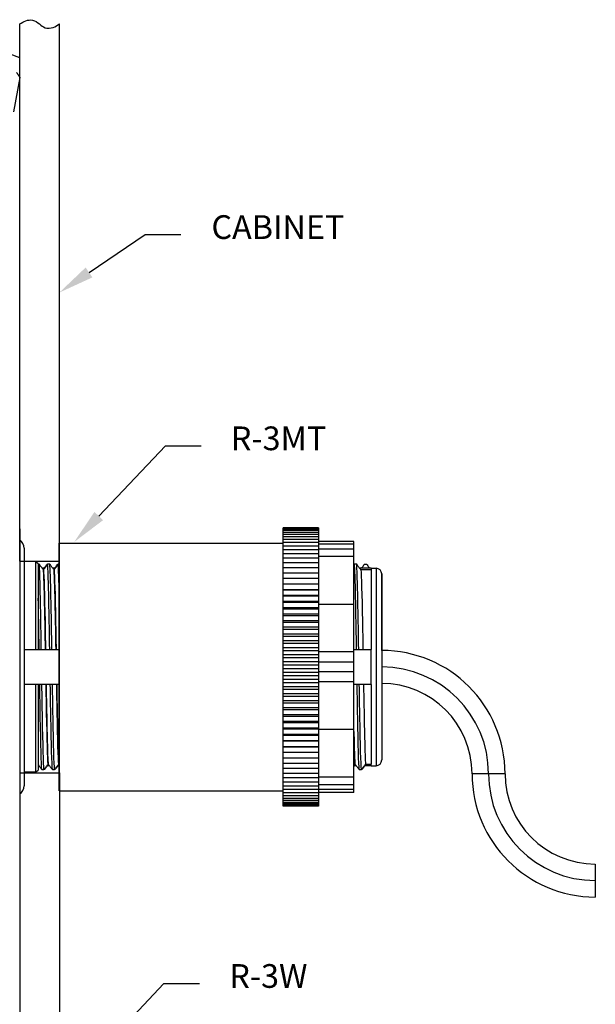
# Model space of a CAD drawing. Extents: x 1 to 16, y 1.3 to 20.7.
# Drawn here: x 12.1 to 15.4, y 9.1 to 14.6 of the extents above; entities that cross this region are included whole.
import ezdxf

# ---------------------------------------------------------------- set-up
doc = ezdxf.new("R2010")
doc.units = 0
doc.header["$LTSCALE"] = 0.08
doc.header["$MEASUREMENT"] = 0
doc.linetypes.add('ACAD_ISO08W100', pattern=[36, 24, -3, 6, -3])
doc.layers.get('0').update_dxf_attribs({"linetype": 'CONTINUOUS'})
doc.styles.add('Airal', font='arial.ttf')

msp = doc.modelspace()

# ---------------------------------------------------------------- linework, layer by layer
for p, q in [((12.1483, 11.6057, 0.648), (12.1483, 14.6039, 0.648)), ((12.3693, 11.6057, 0.648), (12.3693, 14.6039, 0.648)), ((12.1483, 10.4246, 0.648), (12.1483, 4.5491, 0.648)), ((12.3693, 10.4246, 0.648), (12.3693, 4.5491, 0.648))]:
    msp.add_line(p, q)
at = {"linetype": 'Continuous', "extrusion": (-1, 2.83277e-16, 2.22045e-16)}
for p, q in [((12.1155, 14.1129), (12.15, 14.3044)), ((12.1483, 11.7863), (12.1483, 10.244)), ((13.816, 11.7926), (13.619, 11.7926)), ((13.619, 11.7915), (13.619, 11.7926)), ((13.816, 11.7915), (13.619, 11.7915)), ((13.619, 11.7884), (13.619, 11.7915)), ((13.816, 11.7884), (13.619, 11.7884)), ((13.619, 11.7832), (13.619, 11.7884)), ((13.816, 11.7832), (13.619, 11.7832)), ((13.619, 11.7759), (13.619, 11.7832)), ((13.816, 11.7759), (13.619, 11.7759)), ((13.619, 11.7665), (13.619, 11.7759)), ((13.816, 11.7665), (13.619, 11.7665)), ((13.619, 11.7552), (13.619, 11.7665)), ((13.816, 11.7926), (13.816, 11.7915)), ((13.816, 11.7915), (13.816, 11.7884)), ((13.816, 11.7884), (13.816, 11.7832)), ((13.816, 11.7832), (13.816, 11.7759)), ((13.816, 11.7759), (13.816, 11.7665)), ((13.816, 11.7665), (13.816, 11.7552)), ((12.3689, 10.3246), (12.3689, 11.7057)), ((12.3689, 11.7057), (13.619, 11.7057)), ((12.3693, 10.3246), (12.3693, 11.7057)), ((13.816, 11.7552), (13.619, 11.7552)), ((13.619, 11.7418), (13.619, 11.7552)), ((13.816, 11.7418), (13.619, 11.7418)), ((13.619, 11.7265), (13.619, 11.7418)), ((13.816, 11.7265), (13.619, 11.7265)), ((13.619, 11.7092), (13.619, 11.7265)), ((13.816, 11.7092), (13.619, 11.7092)), ((13.619, 11.6901), (13.619, 11.7092)), ((13.816, 11.7552), (13.816, 11.7418)), ((13.816, 11.7418), (13.816, 11.7265)), ((13.816, 11.7265), (13.816, 11.7149)), ((14.013, 11.7153), (13.816, 11.7153)), ((13.816, 11.7149), (13.816, 11.7092)), ((13.816, 11.7092), (13.816, 11.7067)), ((13.816, 11.7067), (13.816, 11.6999)), ((14.013, 11.6999), (14.013, 11.7153)), ((12.1729, 11.6783), (12.1729, 10.352)), ((13.816, 11.6901), (13.619, 11.6901)), ((13.619, 11.6692), (13.619, 11.6901)), ((13.816, 11.6692), (13.619, 11.6692)), ((13.619, 11.6465), (13.619, 11.6692)), ((14.013, 11.6999), (13.816, 11.6999)), ((13.816, 11.6999), (13.816, 11.6901)), ((13.816, 11.6901), (13.816, 11.6875)), ((13.816, 11.6875), (13.816, 11.6734)), ((14.013, 11.6734), (13.816, 11.6734)), ((13.816, 11.6734), (13.816, 11.6692)), ((13.816, 11.6692), (13.816, 11.6669)), ((13.816, 11.6669), (13.816, 11.6465)), ((14.013, 11.6734), (14.013, 11.6999)), ((14.013, 11.6313), (14.013, 11.6734)), ((12.2353, 11.603), (12.1729, 11.603)), ((12.2353, 11.603), (12.2353, 11.1132)), ((13.816, 11.6465), (13.619, 11.6465)), ((13.619, 11.6221), (13.619, 11.6465)), ((13.816, 11.6221), (13.619, 11.6221)), ((13.619, 11.596), (13.619, 11.6221)), ((13.816, 11.596), (13.619, 11.596)), ((13.619, 11.5684), (13.619, 11.596)), ((13.816, 11.6465), (13.816, 11.6284)), ((14.013, 11.6313), (13.816, 11.6313)), ((13.816, 11.6284), (13.816, 11.6221)), ((13.816, 11.6221), (13.816, 11.596)), ((13.816, 11.596), (13.816, 11.5684)), ((14.013, 11.3646), (14.013, 11.6313)), ((12.2514, 11.5915), (12.2514, 11.1132)), ((12.2872, 11.5662), (12.274, 11.5662)), ((12.2807, 11.5576), (12.2806, 11.5576)), ((12.3463, 11.5662), (12.3331, 11.5662)), ((12.3397, 11.5576), (12.3397, 11.5576)), ((13.816, 11.5684), (13.619, 11.5684)), ((13.619, 11.5393), (13.619, 11.5684)), ((13.816, 11.5684), (13.816, 11.5393)), ((14.1097, 11.5662), (14.0457, 11.5662)), ((14.1097, 11.5576), (14.0523, 11.5576)), ((14.1097, 11.5662), (14.1368, 11.5663)), ((14.1097, 11.5576), (14.1097, 11.1132)), ((14.1368, 11.5663), (14.1368, 10.464)), ((13.816, 11.5393), (13.619, 11.5393)), ((13.619, 11.5088), (13.619, 11.5393)), ((13.816, 11.5088), (13.619, 11.5088)), ((13.619, 11.4777), (13.619, 11.5088)), ((13.816, 11.5393), (13.816, 11.5088)), ((13.816, 11.5088), (13.816, 11.4777)), ((14.1688, 11.5343), (14.1688, 10.496)), ((14.1688, 11.1072), (14.1688, 11.5343)), ((13.816, 11.4777), (13.619, 11.4777)), ((13.619, 11.477), (13.619, 11.4777)), ((13.816, 11.477), (13.619, 11.477)), ((13.619, 11.4463), (13.619, 11.477)), ((13.816, 11.4463), (13.619, 11.4463)), ((13.619, 11.4439), (13.619, 11.4463)), ((13.816, 11.4439), (13.619, 11.4439)), ((13.619, 11.4137), (13.619, 11.4439)), ((13.816, 11.4777), (13.816, 11.477)), ((13.816, 11.477), (13.816, 11.4463)), ((13.816, 11.4463), (13.816, 11.4439)), ((13.816, 11.4439), (13.816, 11.4137)), ((13.816, 11.4137), (13.619, 11.4137)), ((13.619, 11.4097), (13.619, 11.4137)), ((13.816, 11.4097), (13.619, 11.4097)), ((13.619, 11.38), (13.619, 11.4097)), ((13.816, 11.38), (13.619, 11.38)), ((13.619, 11.3744), (13.619, 11.38)), ((13.816, 11.4137), (13.816, 11.4097)), ((13.816, 11.4097), (13.816, 11.38)), ((13.816, 11.38), (13.816, 11.3744)), ((13.816, 11.3744), (13.619, 11.3744)), ((13.619, 11.3454), (13.619, 11.3744)), ((13.816, 11.3454), (13.619, 11.3454)), ((13.619, 11.3381), (13.619, 11.3454)), ((13.816, 11.3381), (13.619, 11.3381)), ((13.619, 11.3098), (13.619, 11.3381)), ((13.816, 11.3744), (13.816, 11.3454)), ((14.013, 11.3646), (13.816, 11.3646)), ((13.816, 11.3454), (13.816, 11.3381)), ((13.816, 11.3381), (13.816, 11.3098)), ((14.013, 11.0994), (14.013, 11.3646)), ((13.816, 11.3098), (13.619, 11.3098)), ((13.619, 11.301), (13.619, 11.3098)), ((13.816, 11.301), (13.619, 11.301)), ((13.619, 11.2735), (13.619, 11.301)), ((13.816, 11.2735), (13.619, 11.2735)), ((13.619, 11.2631), (13.619, 11.2735)), ((13.816, 11.3098), (13.816, 11.301)), ((13.816, 11.301), (13.816, 11.2735)), ((13.816, 11.2735), (13.816, 11.2631)), ((13.816, 11.2631), (13.619, 11.2631)), ((13.619, 11.2365), (13.619, 11.2631)), ((13.816, 11.2365), (13.619, 11.2365)), ((13.619, 11.2245), (13.619, 11.2365)), ((13.816, 11.2245), (13.619, 11.2245)), ((13.619, 11.1989), (13.619, 11.2245)), ((13.816, 11.2631), (13.816, 11.2365)), ((13.816, 11.2365), (13.816, 11.2245)), ((13.816, 11.2245), (13.816, 11.1989)), ((13.816, 11.1989), (13.619, 11.1989)), ((13.619, 11.1853), (13.619, 11.1989)), ((13.816, 11.1853), (13.619, 11.1853)), ((13.619, 11.1607), (13.619, 11.1853)), ((13.816, 11.1607), (13.619, 11.1607)), ((13.619, 11.1457), (13.619, 11.1607)), ((13.816, 11.1989), (13.816, 11.1853)), ((13.816, 11.1853), (13.816, 11.1607)), ((13.816, 11.1607), (13.816, 11.1457)), ((12.1729, 11.1132), (12.2353, 11.1132)), ((12.2921, 11.1132), (12.2921, 11.1132)), ((12.3511, 11.1132), (12.3511, 11.1132)), ((13.816, 11.1457), (13.619, 11.1457)), ((13.619, 11.1222), (13.619, 11.1457)), ((13.816, 11.1222), (13.619, 11.1222)), ((13.619, 11.1058), (13.619, 11.1222)), ((13.816, 11.1058), (13.619, 11.1058)), ((13.619, 11.0834), (13.619, 11.1058)), ((13.816, 11.1457), (13.816, 11.1233)), ((13.816, 11.1233), (13.816, 11.1207)), ((13.816, 11.1207), (13.816, 11.1058)), ((13.816, 11.1058), (13.816, 11.0957)), ((14.0637, 11.1132), (14.1097, 11.1132)), ((13.816, 11.0834), (13.619, 11.0834)), ((13.619, 11.0656), (13.619, 11.0834)), ((13.816, 11.0656), (13.619, 11.0656)), ((13.619, 11.0445), (13.619, 11.0656)), ((14.013, 11.0994), (13.816, 11.0994)), ((13.816, 11.0957), (13.816, 11.068)), ((13.816, 11.068), (13.816, 11.0656)), ((13.816, 11.0656), (13.816, 11.0633)), ((13.816, 11.0633), (13.816, 11.0419)), ((14.013, 11.0419), (14.013, 11.0994)), ((13.816, 11.0445), (13.619, 11.0445)), ((13.619, 11.0252), (13.619, 11.0445)), ((13.816, 11.0252), (13.619, 11.0252)), ((13.619, 11.0054), (13.619, 11.0252)), ((13.816, 11.0054), (13.619, 11.0054)), ((13.619, 10.9849), (13.619, 11.0054)), ((14.013, 11.0419), (13.816, 11.0419)), ((13.816, 11.0419), (13.816, 11.0269)), ((13.816, 11.0269), (13.816, 11.0252)), ((13.816, 11.0252), (13.816, 11.0235)), ((13.816, 11.0235), (13.816, 10.9888)), ((14.013, 10.9888), (14.013, 11.0419)), ((13.816, 10.9849), (13.619, 10.9849)), ((13.619, 10.9664), (13.619, 10.9849)), ((13.816, 10.9664), (13.619, 10.9664)), ((13.619, 10.9446), (13.619, 10.9664)), ((13.816, 10.9446), (13.619, 10.9446)), ((13.619, 10.9274), (13.619, 10.9446)), ((14.013, 10.9888), (13.816, 10.9888)), ((13.816, 10.9888), (13.816, 10.9863)), ((13.816, 10.9863), (13.816, 10.9849)), ((13.816, 10.9849), (13.816, 10.9836)), ((13.816, 10.9836), (13.816, 10.95)), ((13.816, 10.95), (13.816, 10.9446)), ((13.816, 10.9446), (13.816, 10.9375)), ((13.816, 10.9375), (13.816, 10.9313)), ((14.013, 10.9313), (14.013, 10.9888)), ((12.2353, 10.9172), (12.1729, 10.9172)), ((12.2353, 10.9172), (12.2353, 10.4273)), ((12.2514, 10.9172), (12.2514, 10.4388)), ((12.2954, 10.9172), (12.2954, 10.9172)), ((12.3545, 10.9172), (12.3545, 10.9172)), ((13.816, 10.9274), (13.619, 10.9274)), ((13.619, 10.9045), (13.619, 10.9274)), ((13.816, 10.9045), (13.619, 10.9045)), ((13.619, 10.8888), (13.619, 10.9045)), ((13.816, 10.8888), (13.619, 10.8888)), ((13.619, 10.8647), (13.619, 10.8888)), ((14.013, 10.9313), (13.816, 10.9313)), ((13.816, 10.9313), (13.816, 10.9208)), ((13.816, 10.9208), (13.816, 10.9045)), ((13.816, 10.9045), (13.816, 10.8888)), ((13.816, 10.8888), (13.816, 10.8647)), ((14.013, 10.666), (14.013, 10.9313)), ((14.1097, 10.9172), (14.0671, 10.9172)), ((14.1097, 10.9172), (14.1097, 10.4728)), ((14.1688, 10.9232), (14.1688, 10.496)), ((13.816, 10.8647), (13.619, 10.8647)), ((13.619, 10.8505), (13.619, 10.8647)), ((13.816, 10.8505), (13.619, 10.8505)), ((13.619, 10.8253), (13.619, 10.8505)), ((13.816, 10.8647), (13.816, 10.8505)), ((13.816, 10.8505), (13.816, 10.8253)), ((13.816, 10.8253), (13.619, 10.8253)), ((13.619, 10.8126), (13.619, 10.8253)), ((13.816, 10.8126), (13.619, 10.8126)), ((13.619, 10.7865), (13.619, 10.8126)), ((13.816, 10.7865), (13.619, 10.7865)), ((13.619, 10.7752), (13.619, 10.7865)), ((13.816, 10.7752), (13.619, 10.7752)), ((13.619, 10.7482), (13.619, 10.7752)), ((13.816, 10.8253), (13.816, 10.8126)), ((13.816, 10.8126), (13.816, 10.7865)), ((13.816, 10.7865), (13.816, 10.7752)), ((13.816, 10.7752), (13.816, 10.7482)), ((13.816, 10.7482), (13.619, 10.7482)), ((13.619, 10.7385), (13.619, 10.7482)), ((13.816, 10.7385), (13.619, 10.7385)), ((13.619, 10.7107), (13.619, 10.7385)), ((13.816, 10.7482), (13.816, 10.7385)), ((13.816, 10.7385), (13.816, 10.7107)), ((13.816, 10.7107), (13.619, 10.7107)), ((13.619, 10.7026), (13.619, 10.7107)), ((13.816, 10.7026), (13.619, 10.7026)), ((13.619, 10.6739), (13.619, 10.7026)), ((13.816, 10.6739), (13.619, 10.6739)), ((13.619, 10.6675), (13.619, 10.6739)), ((13.816, 10.6675), (13.619, 10.6675)), ((13.619, 10.6381), (13.619, 10.6675)), ((13.816, 10.7107), (13.816, 10.7026)), ((13.816, 10.7026), (13.816, 10.6739)), ((13.816, 10.6739), (13.816, 10.6675)), ((13.816, 10.6675), (13.816, 10.6381)), ((14.013, 10.666), (13.816, 10.666)), ((14.013, 10.3994), (14.013, 10.666)), ((13.816, 10.6381), (13.619, 10.6381)), ((13.619, 10.6333), (13.619, 10.6381)), ((13.816, 10.6333), (13.619, 10.6333)), ((13.619, 10.6034), (13.619, 10.6333)), ((13.816, 10.6381), (13.816, 10.6333)), ((13.816, 10.6333), (13.816, 10.6034)), ((13.816, 10.6034), (13.619, 10.6034)), ((13.619, 10.6002), (13.619, 10.6034)), ((13.816, 10.6002), (13.619, 10.6002)), ((13.619, 10.5697), (13.619, 10.6002)), ((13.816, 10.5697), (13.619, 10.5697)), ((13.619, 10.5682), (13.619, 10.5697)), ((13.816, 10.5682), (13.619, 10.5682)), ((13.619, 10.5372), (13.619, 10.5682)), ((13.816, 10.6034), (13.816, 10.6002)), ((13.816, 10.6002), (13.816, 10.5697)), ((13.816, 10.5697), (13.816, 10.5682)), ((13.816, 10.5682), (13.816, 10.5372)), ((13.816, 10.5372), (13.619, 10.5372)), ((13.619, 10.506), (13.619, 10.5372)), ((13.816, 10.506), (13.619, 10.506)), ((13.619, 10.4762), (13.619, 10.506)), ((13.816, 10.5372), (13.816, 10.506)), ((13.816, 10.506), (13.816, 10.4762)), ((12.2544, 10.4642), (12.2514, 10.4642)), ((12.3134, 10.4642), (12.3002, 10.4642)), ((12.3068, 10.4728), (12.3068, 10.4728)), ((12.3689, 10.4642), (12.3593, 10.4642)), ((12.3659, 10.4728), (12.3659, 10.4728)), ((13.816, 10.4762), (13.619, 10.4762)), ((13.619, 10.4479), (13.619, 10.4762)), ((13.816, 10.4479), (13.619, 10.4479)), ((13.619, 10.4211), (13.619, 10.4479)), ((13.816, 10.4762), (13.816, 10.4479)), ((13.816, 10.4479), (13.816, 10.4211)), ((14.026, 10.4642), (14.013, 10.4642)), ((14.0194, 10.4728), (14.0194, 10.4728)), ((14.1096, 10.4642), (14.0719, 10.4642)), ((14.0785, 10.4728), (14.1097, 10.4728)), ((14.1096, 10.4642), (14.1368, 10.464)), ((12.2353, 10.4273), (12.1729, 10.4273)), ((13.816, 10.4211), (13.619, 10.4211)), ((13.619, 10.3958), (13.619, 10.4211)), ((13.816, 10.3958), (13.619, 10.3958)), ((13.619, 10.3723), (13.619, 10.3958)), ((13.816, 10.4211), (13.816, 10.3958)), ((14.013, 10.3994), (13.816, 10.3994)), ((13.816, 10.3958), (13.816, 10.3788)), ((14.013, 10.3573), (14.013, 10.3994)), ((14.7648, 10.4192), (14.6728, 10.4192)), ((14.8568, 10.4192), (14.7648, 10.4192)), ((13.816, 10.3723), (13.619, 10.3723)), ((13.619, 10.3504), (13.619, 10.3723)), ((13.816, 10.3504), (13.619, 10.3504)), ((13.619, 10.3304), (13.619, 10.3504)), ((13.816, 10.3788), (13.816, 10.3723)), ((13.816, 10.3723), (13.816, 10.3573)), ((14.013, 10.3573), (13.816, 10.3573)), ((13.816, 10.3573), (13.816, 10.3532)), ((13.816, 10.3532), (13.816, 10.3504)), ((13.816, 10.3504), (13.816, 10.333)), ((13.816, 10.333), (13.816, 10.3304)), ((14.013, 10.3307), (14.013, 10.3573)), ((12.3689, 10.3246), (13.619, 10.3246)), ((13.816, 10.3304), (13.619, 10.3304)), ((13.619, 10.3122), (13.619, 10.3304)), ((13.816, 10.3122), (13.619, 10.3122)), ((13.619, 10.2959), (13.619, 10.3122)), ((13.816, 10.2959), (13.619, 10.2959)), ((13.619, 10.2816), (13.619, 10.2959)), ((13.816, 10.2816), (13.619, 10.2816)), ((13.619, 10.2692), (13.619, 10.2816)), ((14.013, 10.3307), (13.816, 10.3307)), ((13.816, 10.3304), (13.816, 10.3184)), ((13.816, 10.3184), (13.816, 10.3122)), ((14.013, 10.3153), (13.816, 10.3153)), ((13.816, 10.3122), (13.816, 10.2959)), ((13.816, 10.2959), (13.816, 10.2816)), ((13.816, 10.2816), (13.816, 10.2692)), ((14.013, 10.3153), (14.013, 10.3307)), ((13.816, 10.2692), (13.619, 10.2692)), ((13.619, 10.2588), (13.619, 10.2692)), ((13.816, 10.2588), (13.619, 10.2588)), ((13.619, 10.2505), (13.619, 10.2588)), ((13.816, 10.2505), (13.619, 10.2505)), ((13.619, 10.2443), (13.619, 10.2505)), ((13.816, 10.2443), (13.619, 10.2443)), ((13.619, 10.2401), (13.619, 10.2443)), ((13.816, 10.2401), (13.619, 10.2401)), ((13.619, 10.238), (13.619, 10.2401)), ((13.816, 10.238), (13.619, 10.238)), ((13.816, 10.2692), (13.816, 10.2588)), ((13.816, 10.2588), (13.816, 10.2505)), ((13.816, 10.2505), (13.816, 10.2443)), ((13.816, 10.2443), (13.816, 10.2401)), ((13.816, 10.2401), (13.816, 10.238)), ((15.3608, 9.9152), (15.3608, 9.8232)), ((15.3608, 9.8232), (15.3608, 9.7312))]:
    msp.add_line(p, q, dxfattribs=at)
at = {"extrusion": (4.44089e-16, 4.93038e-32, -1)}
for p, q in [((12.1483, 11.6057, 0.648), (12.3693, 11.6057, 0.648)), ((12.1483, 10.4246, 0.648), (12.3693, 10.4246, 0.648))]:
    msp.add_line(p, q, dxfattribs=at)
for points in [[(12.5348, 13.2171), (12.8475, 13.4292), (13.0475, 13.4292)], [(12.5894, 11.8576), (12.961, 12.2501), (13.161, 12.2501)], [(12.5883, 8.8587), (12.9524, 9.2492), (13.1524, 9.2492)]]:
    msp.add_lwpolyline(points)
at = {"linetype": 'ACAD_ISO08W100'}
msp.add_arc((11.1695, 12.0678, 0.648), 2.5423, 67.356, 259.0963, dxfattribs=at)
at = {"linetype": 'Continuous'}
for centre, radius, start, end in [((12.1189, 11.6783), 0.054, 0, 57.5178), ((14.1368, 11.5343), 0.032, 360, 90), ((14.1688, 10.4192), 0.688, 0, 89.9988), ((14.1688, 10.4192), 0.596, 0, 89.9988), ((14.1688, 10.4192), 0.596, 0, 89.9988), ((14.1688, 10.4192), 0.504, 0, 89.999), ((14.1368, 10.496), 0.032, 269.9969, 359.9969), ((15.3608, 10.4192), 0.688, 180, 270), ((15.3608, 10.4192), 0.596, 180, 270), ((15.3608, 10.4192), 0.596, 180, 270), ((15.3608, 10.4192), 0.504, 180, 270), ((12.1189, 10.352), 0.054, 302.4822, 0)]:
    msp.add_arc(centre, radius, start, end, dxfattribs=at)
msp.add_spline([(12.1483, 14.6039, 0.648), (12.1824, 14.6216, 0.648), (12.2194, 14.6255, 0.648), (12.2588, 14.6039, 0.648), (12.2892, 14.5833, 0.648), (12.3352, 14.585, 0.648), (12.3693, 14.6039, 0.648)], degree=3)
for points, weights in [([(12.1299, 14.334), (12.1411, 14.3175), (12.15, 14.3044)], [1.07676015722, 1.08767017749, 1.0845269131]), ([(12.2514, 11.5915), (12.2434, 11.5972), (12.2353, 11.603)], [1, 1.00004698431, 1]), ([(12.2353, 11.1132), (12.2434, 11.1132), (12.2514, 11.1132)], [1, 1.00004698431, 1]), ([(12.2514, 10.9172), (12.2434, 10.9172), (12.2353, 10.9172)], [1, 1.00004698373, 1]), ([(12.2353, 10.4273), (12.2434, 10.4331), (12.2514, 10.4388)], [1, 1.00004698355, 1])]:
    msp.add_rational_spline(points, weights, degree=2, dxfattribs=at)
for points in [[(12.2571, 11.5881), (12.2552, 11.5881), (12.2533, 11.5881), (12.2514, 11.5881)], [(12.3008, 11.5881), (12.3019, 11.5881), (12.303, 11.5881), (12.304, 11.5881)], [(12.3599, 11.5881), (12.361, 11.5881), (12.362, 11.5881), (12.3631, 11.5881)], [(12.3689, 11.5881), (12.367, 11.5881), (12.365, 11.5881), (12.3631, 11.5881)], [(14.0166, 11.5881), (14.0154, 11.5865), (14.0142, 11.585), (14.013, 11.5834)], [(14.013, 11.5876), (14.0132, 11.5877), (14.0133, 11.5879), (14.0134, 11.5881)], [(14.0134, 11.5881), (14.0145, 11.5881), (14.0156, 11.5881), (14.0166, 11.5881)], [(14.1097, 11.5662), (14.1097, 11.5662), (14.1097, 11.5633), (14.1097, 11.5574)], [(12.2566, 11.1132), (12.2548, 11.2184), (12.2531, 11.3184), (12.2514, 11.3986)], [(12.2514, 11.1132), (12.2531, 11.1132), (12.2548, 11.1132), (12.2566, 11.1132)], [(12.2597, 10.9172), (12.2569, 10.9172), (12.2542, 10.9172), (12.2514, 10.9172)], [(14.0194, 10.4728), (14.0173, 10.495), (14.0152, 10.5616), (14.013, 10.6557)], [(12.2866, 10.4422), (12.2856, 10.4422), (12.2845, 10.4422), (12.2834, 10.4422)], [(12.3457, 10.4422), (12.3446, 10.4422), (12.3436, 10.4422), (12.3425, 10.4422)], [(12.3659, 10.4728), (12.3669, 10.4714), (12.3679, 10.4701), (12.3689, 10.4688)], [(14.013, 10.4644), (14.0152, 10.4672), (14.0173, 10.47), (14.0194, 10.4728)], [(14.0161, 10.4642), (14.0151, 10.4628), (14.0141, 10.4615), (14.013, 10.4601)], [(14.0583, 10.4422), (14.0572, 10.4422), (14.0562, 10.4422), (14.0551, 10.4422)], [(14.1096, 10.4642), (14.1096, 10.4642), (14.1096, 10.4671), (14.1096, 10.4729)]]:
    msp.add_open_spline(points, degree=3, dxfattribs=at)
for points, knots in [([(12.2806, 11.5576), (12.2767, 11.5626), (12.2728, 11.5677), (12.265, 11.5779), (12.261, 11.583), (12.2571, 11.5881)], [-0.03856078, -0.03856078, -0.03856078, -0.03856078, -0.01927487, -0.01927487, 0, 0, 0, 0]), ([(12.2687, 11.1132), (12.2659, 11.2847), (12.2631, 11.4405), (12.2602, 11.5244), (12.2592, 11.5556), (12.2581, 11.5772), (12.2571, 11.5881)], [193.377355, 193.377355, 193.377355, 193.377355, 194.275565, 194.275565, 194.275565, 194.609338, 194.609338, 194.609338, 194.609338]), ([(12.2806, 11.5576), (12.2835, 11.5278), (12.2864, 11.4188), (12.2892, 11.2707), (12.2902, 11.2213), (12.2911, 11.168), (12.2921, 11.1132)], [-194.599994, -194.599994, -194.599994, -194.599994, -193.689945, -193.689945, -193.689945, -193.386699, -193.386699, -193.386699, -193.386699]), ([(12.304, 11.5881), (12.3001, 11.583), (12.2962, 11.5779), (12.2884, 11.5677), (12.2845, 11.5626), (12.2807, 11.5576)], [-0.03845437, -0.03845437, -0.03845437, -0.03845437, -0.01923128, -0.01923128, 0, 0, 0, 0]), ([(12.2921, 11.1132), (12.2892, 11.2777), (12.2864, 11.426), (12.2835, 11.5035), (12.2826, 11.5294), (12.2816, 11.5476), (12.2807, 11.5576)], [187.103513, 187.103513, 187.103513, 187.103513, 188.013562, 188.013562, 188.013562, 188.316809, 188.316809, 188.316809, 188.316809]), ([(12.2839, 11.5662), (12.2856, 11.5684), (12.2874, 11.5706), (12.293, 11.5779), (12.2969, 11.583), (12.3008, 11.5881)], [-0.0277047, -0.0277047, -0.0277047, -0.0277047, -0.01927487, -0.01927487, 0, 0, 0, 0]), ([(12.3162, 11.5881), (12.3141, 11.5881), (12.3121, 11.5881), (12.3081, 11.5881), (12.306, 11.5881), (12.304, 11.5881)], [-0.01213057, -0.01213057, -0.01213057, -0.01213057, -0.00606529, -0.00606529, 0, 0, 0, 0]), ([(12.3156, 11.1132), (12.3128, 11.2847), (12.31, 11.4405), (12.3072, 11.5244), (12.3061, 11.5556), (12.3051, 11.5772), (12.304, 11.5881)], [187.09417, 187.09417, 187.09417, 187.09417, 187.99238, 187.99238, 187.99238, 188.326152, 188.326152, 188.326152, 188.326152]), ([(12.3397, 11.5576), (12.3358, 11.5626), (12.3319, 11.5677), (12.324, 11.5779), (12.3201, 11.583), (12.3162, 11.5881)], [-0.03856078, -0.03856078, -0.03856078, -0.03856078, -0.01927487, -0.01927487, 0, 0, 0, 0]), ([(12.3277, 11.1132), (12.3249, 11.2847), (12.3221, 11.4405), (12.3193, 11.5244), (12.3182, 11.5556), (12.3172, 11.5772), (12.3162, 11.5881)], [187.09417, 187.09417, 187.09417, 187.09417, 187.99238, 187.99238, 187.99238, 188.326152, 188.326152, 188.326152, 188.326152]), ([(12.3631, 11.5881), (12.3592, 11.583), (12.3553, 11.5779), (12.3475, 11.5677), (12.3436, 11.5626), (12.3397, 11.5576)], [-0.03845437, -0.03845437, -0.03845437, -0.03845437, -0.01923128, -0.01923128, 0, 0, 0, 0]), ([(12.3397, 11.5576), (12.3426, 11.5278), (12.3454, 11.4188), (12.3483, 11.2707), (12.3492, 11.2213), (12.3502, 11.168), (12.3511, 11.1132)], [-188.316809, -188.316809, -188.316809, -188.316809, -187.40676, -187.40676, -187.40676, -187.103513, -187.103513, -187.103513, -187.103513]), ([(12.3511, 11.1132), (12.3483, 11.2777), (12.3454, 11.426), (12.3426, 11.5035), (12.3416, 11.5294), (12.3407, 11.5476), (12.3397, 11.5576)], [180.820328, 180.820328, 180.820328, 180.820328, 181.730377, 181.730377, 181.730377, 182.033624, 182.033624, 182.033624, 182.033624]), ([(12.343, 11.5662), (12.3447, 11.5684), (12.3464, 11.5706), (12.352, 11.5779), (12.356, 11.583), (12.3599, 11.5881)], [-0.0277047, -0.0277047, -0.0277047, -0.0277047, -0.01927487, -0.01927487, 0, 0, 0, 0]), ([(12.3689, 11.4234), (12.368, 11.4632), (12.3671, 11.4975), (12.3662, 11.5244), (12.3652, 11.5556), (12.3641, 11.5772), (12.3631, 11.5881)], [181.421244, 181.421244, 181.421244, 181.421244, 181.7091944, 181.7091944, 181.7091944, 182.042967, 182.042967, 182.042967, 182.042967]), ([(14.0288, 11.5881), (14.0267, 11.5881), (14.0247, 11.5881), (14.0207, 11.5881), (14.0186, 11.5881), (14.0166, 11.5881)], [-0.01213057, -0.01213057, -0.01213057, -0.01213057, -0.00606529, -0.00606529, 0, 0, 0, 0]), ([(14.0282, 11.1132), (14.0254, 11.2847), (14.0226, 11.4405), (14.0198, 11.5244), (14.0187, 11.5556), (14.0177, 11.5772), (14.0166, 11.5881)], [4.881796, 4.881796, 4.881796, 4.881796, 5.780006, 5.780006, 5.780006, 6.113778, 6.113778, 6.113778, 6.113778]), ([(14.0523, 11.5576), (14.0484, 11.5626), (14.0444, 11.5677), (14.0366, 11.5779), (14.0327, 11.583), (14.0288, 11.5881)], [-0.03856078, -0.03856078, -0.03856078, -0.03856078, -0.01927487, -0.01927487, 0, 0, 0, 0]), ([(14.0403, 11.1132), (14.0375, 11.2847), (14.0347, 11.4405), (14.0319, 11.5244), (14.0308, 11.5556), (14.0298, 11.5772), (14.0288, 11.5881)], [4.881796, 4.881796, 4.881796, 4.881796, 5.780006, 5.780006, 5.780006, 6.113778, 6.113778, 6.113778, 6.113778]), ([(14.0523, 11.5576), (14.0552, 11.5278), (14.058, 11.4188), (14.0609, 11.2707), (14.0618, 11.2213), (14.0628, 11.168), (14.0637, 11.1132)], [-6.104435, -6.104435, -6.104435, -6.104435, -5.194386, -5.194386, -5.194386, -4.891139, -4.891139, -4.891139, -4.891139]), ([(14.0556, 11.5662), (14.0573, 11.5684), (14.059, 11.5706), (14.0646, 11.5779), (14.0686, 11.583), (14.0725, 11.5881)], [-0.0277047, -0.0277047, -0.0277047, -0.0277047, -0.01927487, -0.01927487, 0, 0, 0, 0]), ([(14.0725, 11.5881), (14.0745, 11.5881), (14.0765, 11.5881), (14.0806, 11.5881), (14.0826, 11.5881), (14.0846, 11.5881)], [-0.01213057, -0.01213057, -0.01213057, -0.01213057, -0.00606529, -0.00606529, 0, 0, 0, 0]), ([(14.0846, 11.5881), (14.0885, 11.583), (14.0924, 11.5779), (14.098, 11.5706), (14.0997, 11.5684), (14.1014, 11.5662)], [-0.03845437, -0.03845437, -0.03845437, -0.03845437, -0.01923128, -0.01923128, -0.01082497, -0.01082497, -0.01082497, -0.01082497]), ([(12.2566, 11.1132), (12.2586, 11.1132), (12.2606, 11.1132), (12.2646, 11.1132), (12.2667, 11.1132), (12.2687, 11.1132)], [-0.01213057, -0.01213057, -0.01213057, -0.01213057, -0.00606529, -0.00606529, 0, 0, 0, 0]), ([(12.2687, 11.1132), (12.2726, 11.1132), (12.2765, 11.1132), (12.2843, 11.1132), (12.2882, 11.1132), (12.2921, 11.1132)], [-0.03845437, -0.03845437, -0.03845437, -0.03845437, -0.01923128, -0.01923128, 0, 0, 0, 0]), ([(12.2921, 11.1132), (12.296, 11.1132), (12.2999, 11.1132), (12.3078, 11.1132), (12.3117, 11.1132), (12.3156, 11.1132)], [-0.03856078, -0.03856078, -0.03856078, -0.03856078, -0.01927487, -0.01927487, 0, 0, 0, 0]), ([(12.3156, 11.1132), (12.3176, 11.1132), (12.3196, 11.1132), (12.3237, 11.1132), (12.3257, 11.1132), (12.3277, 11.1132)], [-0.01213057, -0.01213057, -0.01213057, -0.01213057, -0.00606529, -0.00606529, 0, 0, 0, 0]), ([(12.3277, 11.1132), (12.3316, 11.1132), (12.3355, 11.1132), (12.3433, 11.1132), (12.3472, 11.1132), (12.3511, 11.1132)], [-0.03845437, -0.03845437, -0.03845437, -0.03845437, -0.01923128, -0.01923128, 0, 0, 0, 0]), ([(12.3511, 11.1132), (12.355, 11.1132), (12.359, 11.1132), (12.3649, 11.1132), (12.3669, 11.1132), (12.3689, 11.1132)], [-0.03856078, -0.03856078, -0.03856078, -0.03856078, -0.01927487, -0.01927487, -0.00939012, -0.00939012, -0.00939012, -0.00939012]), ([(14.013, 11.1132), (14.0142, 11.1132), (14.0153, 11.1132), (14.0204, 11.1132), (14.0243, 11.1132), (14.0282, 11.1132)], [-0.02485791, -0.02485791, -0.02485791, -0.02485791, -0.01927487, -0.01927487, 0, 0, 0, 0]), ([(14.0282, 11.1132), (14.0302, 11.1132), (14.0322, 11.1132), (14.0363, 11.1132), (14.0383, 11.1132), (14.0403, 11.1132)], [-0.01213057, -0.01213057, -0.01213057, -0.01213057, -0.00606529, -0.00606529, 0, 0, 0, 0]), ([(14.0403, 11.1132), (14.0442, 11.1132), (14.0481, 11.1132), (14.0559, 11.1132), (14.0598, 11.1132), (14.0637, 11.1132)], [-0.03845437, -0.03845437, -0.03845437, -0.03845437, -0.01923128, -0.01923128, 0, 0, 0, 0]), ([(14.1097, 10.9172), (14.1097, 10.9501), (14.1097, 10.9831), (14.1097, 11.0472), (14.1097, 11.0802), (14.1097, 11.1131)], [2.3945979, 2.3945979, 2.3945979, 2.3945979, 2.4906524, 2.4906524, 2.586707, 2.586707, 2.586707, 2.586707]), ([(12.2719, 10.9172), (12.2698, 10.9172), (12.2678, 10.9172), (12.2638, 10.9172), (12.2618, 10.9172), (12.2597, 10.9172)], [-0.01213057, -0.01213057, -0.01213057, -0.01213057, -0.00606529, -0.00606529, 0, 0, 0, 0]), ([(12.2713, 10.4422), (12.2685, 10.4716), (12.2657, 10.5824), (12.2629, 10.7349), (12.2618, 10.7915), (12.2608, 10.8534), (12.2597, 10.9172)], [191.806559, 191.806559, 191.806559, 191.806559, 192.704769, 192.704769, 192.704769, 193.038541, 193.038541, 193.038541, 193.038541]), ([(12.2954, 10.9172), (12.2915, 10.9172), (12.2876, 10.9172), (12.2797, 10.9172), (12.2758, 10.9172), (12.2719, 10.9172)], [-0.03856078, -0.03856078, -0.03856078, -0.03856078, -0.01927487, -0.01927487, 0, 0, 0, 0]), ([(12.2834, 10.4422), (12.2806, 10.4716), (12.2778, 10.5824), (12.275, 10.7349), (12.274, 10.7915), (12.2729, 10.8534), (12.2719, 10.9172)], [191.806559, 191.806559, 191.806559, 191.806559, 192.704769, 192.704769, 192.704769, 193.038541, 193.038541, 193.038541, 193.038541]), ([(12.2954, 10.9172), (12.2983, 10.7526), (12.3011, 10.6043), (12.304, 10.5268), (12.3049, 10.5009), (12.3059, 10.4827), (12.3068, 10.4728)], [-193.029198, -193.029198, -193.029198, -193.029198, -192.119149, -192.119149, -192.119149, -191.815902, -191.815902, -191.815902, -191.815902]), ([(12.3068, 10.4728), (12.304, 10.5025), (12.3011, 10.6115), (12.2983, 10.7597), (12.2973, 10.809), (12.2964, 10.8623), (12.2954, 10.9172)], [185.532717, 185.532717, 185.532717, 185.532717, 186.442766, 186.442766, 186.442766, 186.746013, 186.746013, 186.746013, 186.746013]), ([(12.3188, 10.9172), (12.3149, 10.9172), (12.311, 10.9172), (12.3032, 10.9172), (12.2993, 10.9172), (12.2954, 10.9172)], [-0.03845437, -0.03845437, -0.03845437, -0.03845437, -0.01923128, -0.01923128, 0, 0, 0, 0]), ([(12.3309, 10.9172), (12.3289, 10.9172), (12.3269, 10.9172), (12.3228, 10.9172), (12.3208, 10.9172), (12.3188, 10.9172)], [-0.01213057, -0.01213057, -0.01213057, -0.01213057, -0.00606529, -0.00606529, 0, 0, 0, 0]), ([(12.3304, 10.4422), (12.3276, 10.4716), (12.3247, 10.5824), (12.3219, 10.7349), (12.3209, 10.7915), (12.3198, 10.8534), (12.3188, 10.9172)], [185.523373, 185.523373, 185.523373, 185.523373, 186.421583, 186.421583, 186.421583, 186.755356, 186.755356, 186.755356, 186.755356]), ([(12.3545, 10.9172), (12.3505, 10.9172), (12.3466, 10.9172), (12.3388, 10.9172), (12.3348, 10.9172), (12.3309, 10.9172)], [-0.03856078, -0.03856078, -0.03856078, -0.03856078, -0.01927487, -0.01927487, 0, 0, 0, 0]), ([(12.3425, 10.4422), (12.3397, 10.4716), (12.3369, 10.5824), (12.3341, 10.7349), (12.333, 10.7915), (12.332, 10.8534), (12.3309, 10.9172)], [185.523373, 185.523373, 185.523373, 185.523373, 186.421583, 186.421583, 186.421583, 186.755356, 186.755356, 186.755356, 186.755356]), ([(12.3545, 10.9172), (12.3573, 10.7526), (12.3602, 10.6043), (12.363, 10.5268), (12.364, 10.5009), (12.3649, 10.4827), (12.3659, 10.4728)], [-186.746013, -186.746013, -186.746013, -186.746013, -185.835964, -185.835964, -185.835964, -185.532717, -185.532717, -185.532717, -185.532717]), ([(12.3659, 10.4728), (12.363, 10.5025), (12.3602, 10.6115), (12.3573, 10.7597), (12.3564, 10.809), (12.3554, 10.8623), (12.3545, 10.9172)], [179.249532, 179.249532, 179.249532, 179.249532, 180.15958, 180.15958, 180.15958, 180.462827, 180.462827, 180.462827, 180.462827]), ([(12.3689, 10.9172), (12.368, 10.9172), (12.3671, 10.9172), (12.3623, 10.9172), (12.3584, 10.9172), (12.3545, 10.9172)], [-0.02378368, -0.02378368, -0.02378368, -0.02378368, -0.01923128, -0.01923128, 0, 0, 0, 0]), ([(14.0314, 10.9172), (14.0275, 10.9172), (14.0236, 10.9172), (14.0175, 10.9172), (14.0152, 10.9172), (14.013, 10.9172)], [-0.03845437, -0.03845437, -0.03845437, -0.03845437, -0.01923128, -0.01923128, -0.00824052, -0.00824052, -0.00824052, -0.00824052]), ([(14.0435, 10.9172), (14.0415, 10.9172), (14.0395, 10.9172), (14.0354, 10.9172), (14.0334, 10.9172), (14.0314, 10.9172)], [-0.01213057, -0.01213057, -0.01213057, -0.01213057, -0.00606529, -0.00606529, 0, 0, 0, 0]), ([(14.043, 10.4422), (14.0402, 10.4716), (14.0373, 10.5824), (14.0345, 10.7349), (14.0335, 10.7915), (14.0324, 10.8534), (14.0314, 10.9172)], [3.311, 3.311, 3.311, 3.311, 4.209209, 4.209209, 4.209209, 4.542982, 4.542982, 4.542982, 4.542982]), ([(14.0671, 10.9172), (14.0631, 10.9172), (14.0592, 10.9172), (14.0514, 10.9172), (14.0474, 10.9172), (14.0435, 10.9172)], [-0.03856078, -0.03856078, -0.03856078, -0.03856078, -0.01927487, -0.01927487, 0, 0, 0, 0]), ([(14.0551, 10.4422), (14.0523, 10.4716), (14.0495, 10.5824), (14.0467, 10.7349), (14.0456, 10.7915), (14.0446, 10.8534), (14.0435, 10.9172)], [3.311, 3.311, 3.311, 3.311, 4.209209, 4.209209, 4.209209, 4.542982, 4.542982, 4.542982, 4.542982]), ([(14.0671, 10.9172), (14.0699, 10.7526), (14.0728, 10.6043), (14.0756, 10.5268), (14.0766, 10.5009), (14.0775, 10.4827), (14.0785, 10.4728)], [-4.533639, -4.533639, -4.533639, -4.533639, -3.62359, -3.62359, -3.62359, -3.320343, -3.320343, -3.320343, -3.320343]), ([(14.013, 10.6556), (14.0142, 10.6031), (14.0154, 10.5589), (14.0166, 10.5268), (14.0175, 10.5009), (14.0185, 10.4827), (14.0194, 10.4728)], [-10.2836929, -10.2836929, -10.2836929, -10.2836929, -9.9067751, -9.9067751, -9.9067751, -9.6035283, -9.6035283, -9.6035283, -9.6035283]), ([(12.2514, 10.4681), (12.2541, 10.4645), (12.2568, 10.461), (12.2635, 10.4524), (12.2674, 10.4473), (12.2713, 10.4422)], [-0.03265577, -0.03265577, -0.03265577, -0.03265577, -0.01927487, -0.01927487, 0, 0, 0, 0]), ([(12.2713, 10.4422), (12.2733, 10.4422), (12.2754, 10.4422), (12.2794, 10.4422), (12.2814, 10.4422), (12.2834, 10.4422)], [-0.01213057, -0.01213057, -0.01213057, -0.01213057, -0.00606529, -0.00606529, 0, 0, 0, 0]), ([(12.2834, 10.4422), (12.2873, 10.4473), (12.2912, 10.4524), (12.299, 10.4626), (12.3029, 10.4677), (12.3068, 10.4728)], [-0.03845437, -0.03845437, -0.03845437, -0.03845437, -0.01923128, -0.01923128, 0, 0, 0, 0]), ([(12.3035, 10.4642), (12.3018, 10.4619), (12.3001, 10.4597), (12.2945, 10.4524), (12.2906, 10.4473), (12.2866, 10.4422)], [-0.0277047, -0.0277047, -0.0277047, -0.0277047, -0.01927487, -0.01927487, 0, 0, 0, 0]), ([(12.3068, 10.4728), (12.3107, 10.4677), (12.3147, 10.4626), (12.3225, 10.4524), (12.3264, 10.4473), (12.3304, 10.4422)], [-0.03856078, -0.03856078, -0.03856078, -0.03856078, -0.01927487, -0.01927487, 0, 0, 0, 0]), ([(12.3304, 10.4422), (12.3324, 10.4422), (12.3344, 10.4422), (12.3385, 10.4422), (12.3405, 10.4422), (12.3425, 10.4422)], [-0.01213057, -0.01213057, -0.01213057, -0.01213057, -0.00606529, -0.00606529, 0, 0, 0, 0]), ([(12.3425, 10.4422), (12.3464, 10.4473), (12.3503, 10.4524), (12.3581, 10.4626), (12.362, 10.4677), (12.3659, 10.4728)], [-0.03845437, -0.03845437, -0.03845437, -0.03845437, -0.01923128, -0.01923128, 0, 0, 0, 0]), ([(12.3626, 10.4642), (12.3609, 10.4619), (12.3592, 10.4597), (12.3535, 10.4524), (12.3496, 10.4473), (12.3457, 10.4422)], [-0.0277047, -0.0277047, -0.0277047, -0.0277047, -0.01927487, -0.01927487, 0, 0, 0, 0]), ([(14.0194, 10.4728), (14.0233, 10.4677), (14.0273, 10.4626), (14.0351, 10.4524), (14.039, 10.4473), (14.043, 10.4422)], [-0.03856078, -0.03856078, -0.03856078, -0.03856078, -0.01927487, -0.01927487, 0, 0, 0, 0]), ([(14.043, 10.4422), (14.045, 10.4422), (14.047, 10.4422), (14.0511, 10.4422), (14.0531, 10.4422), (14.0551, 10.4422)], [-0.01213057, -0.01213057, -0.01213057, -0.01213057, -0.00606529, -0.00606529, 0, 0, 0, 0]), ([(14.0551, 10.4422), (14.059, 10.4473), (14.0629, 10.4524), (14.0707, 10.4626), (14.0746, 10.4677), (14.0785, 10.4728)], [-0.03845437, -0.03845437, -0.03845437, -0.03845437, -0.01923128, -0.01923128, 0, 0, 0, 0]), ([(14.0752, 10.4642), (14.0735, 10.4619), (14.0718, 10.4597), (14.0661, 10.4524), (14.0622, 10.4473), (14.0583, 10.4422)], [-0.0277047, -0.0277047, -0.0277047, -0.0277047, -0.01927487, -0.01927487, 0, 0, 0, 0])]:
    msp.add_open_spline(points, degree=3, knots=knots, dxfattribs=at)
for points in [[(12.5535, 13.1895), (12.3693, 13.1048), (12.5161, 13.2447)], [(12.6136, 11.8347), (12.4519, 11.7124), (12.5652, 11.8805)]]:
    msp.add_solid(points)

# ---------------------------------------------------------------- texts
at = {"style": 'Airal'}
for s, p in [('CABINET', (13.2182, 13.4041)), ('R-3MT', (13.3264, 12.225)), ('R-3W', (13.3178, 9.2241))]:
    msp.add_text(s, height=0.13239, dxfattribs=at).set_placement(p)

doc.saveas('drawing.dxf')
